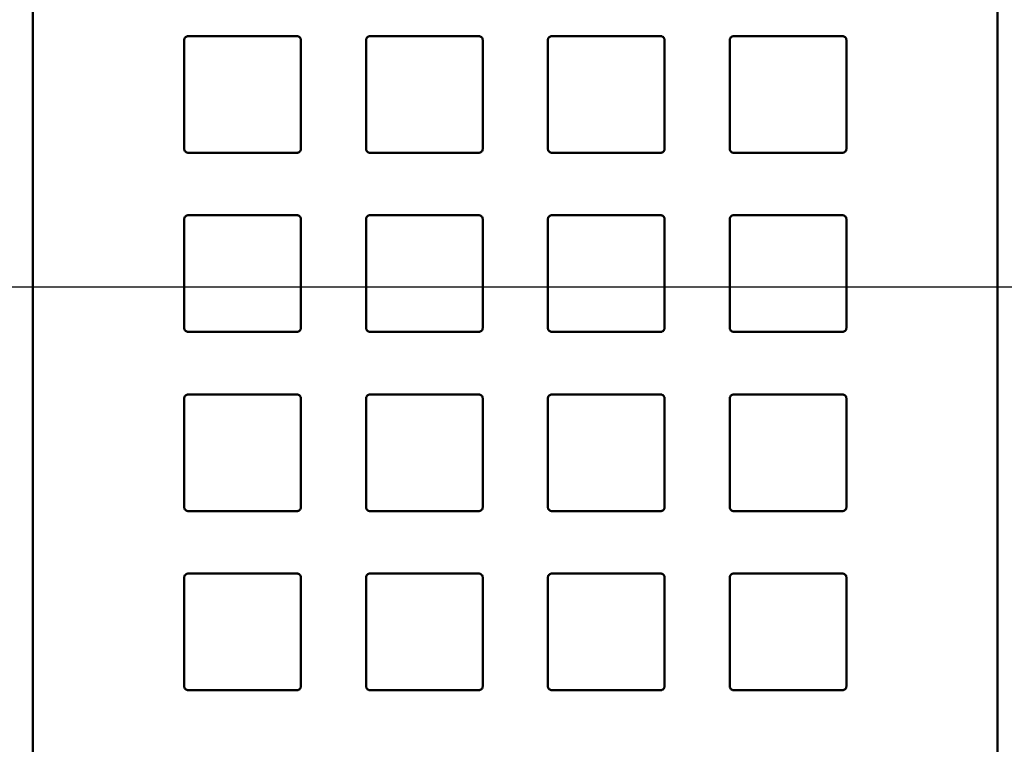
# Model space of a CAD drawing. Units: inches. Extents: x 0.2 to 26, y 0.6 to 16.4.
# Drawn here: x 4.5 to 5.9, y 8.5 to 9.5 of the extents above; entities that cross this region are included whole.
import ezdxf

# ---------------------------------------------------------------- set-up
doc = ezdxf.new("R2010")
doc.units = ezdxf.units.IN
doc.header["$LTSCALE"] = 1.538462
doc.header["$MEASUREMENT"] = 0
doc.layers.add('Dimension (ANSI)', color=7, linetype='Continuous', lineweight=25)
doc.layers.add('Visible (ANSI)', color=7, linetype='Continuous', lineweight=50)
doc.styles.add('Note Text (ANSI)', font='tahoma.ttf')
doc.dimstyles.new('Default (ANSI)', dxfattribs={"dimscale": 1.538462, "dimtxt": 0.12, "dimasz": 0.098425, "dimexe": 0.125, "dimexo": 0.0625, "dimgap": 0.031496, "dimtad": 0, "dimtih": 1, "dimtoh": 1, "dimlfac": 25.4, "dimrnd": 1e-08, "dimzin": 4, "dimdsep": 46, "dimtxsty": 'Note Text (ANSI)', "dimcen": 0.09, "dimdle": 0.393701, "dimclrd": 256, "dimclre": 256, "dimclrt": 256, "dimadec": 0, "dimazin": 1, "dimtfac": 1, "dimtofl": 0, "dimtmove": 0, "dimatfit": 3, "dimfxl": 1, "dimtolj": 1, "dimtzin": 4, "dimlwd": -1, "dimlwe": -1, "dimarcsym": 0})

# ---------------------------------------------------------------- blocks, each defined once
blk = doc.blocks.new('*D13')
at = {"layer": 'Defpoints', "color": 0, "transparency": 16777216}
for p in [(3.2128, 11.8328), (1.913, 9.1556), (7.8526, 9.1556)]:
    blk.add_point(p, dxfattribs=at)
at = {"layer": 'Dimension (ANSI)', "transparency": 16777216}
for p, q in [((3.1166, 11.8328), (1.7207, 11.8328)), ((1.913, 11.6813), (1.913, 10.8194)), ((1.913, 9.307), (1.913, 10.169)), ((7.7564, 9.1556), (1.7207, 9.1556))]:
    blk.add_line(p, q, dxfattribs=at)
for points in [[(1.8878, 11.6813), (1.9383, 11.6813), (1.913, 11.8328)], [(1.8878, 9.307), (1.9383, 9.307), (1.913, 9.1556)]]:
    blk.add_solid(points, dxfattribs=at)
at = {"layer": 'Dimension (ANSI)', "transparency": 16777216, "insert": (1.913, 10.7709), "char_height": 0.18462, "attachment_point": 2, "style": 'Note Text (ANSI)'}
blk.add_mtext('\\A1; 68\\P[2.7]', dxfattribs=at)

msp = doc.modelspace()

# ---------------------------------------------------------------- linework, layer by layer
at = {"layer": 'Visible (ANSI)'}
for p, q in [((4.7302, 9.3563), (4.7302, 9.5134)), ((4.8992, 9.5134), (4.8992, 9.3563)), ((4.9936, 9.3563), (4.9936, 9.5134)), ((4.9995, 9.5194), (5.1567, 9.5194)), ((5.1626, 9.5134), (5.1626, 9.3563)), ((5.257, 9.3563), (5.257, 9.5134)), ((5.2629, 9.5194), (5.4201, 9.5194)), ((5.426, 9.5134), (5.426, 9.3563)), ((5.5204, 9.3563), (5.5204, 9.5134)), ((5.6894, 9.5134), (5.6894, 9.3563)), ((5.1567, 9.3504), (4.9995, 9.3504)), ((5.4201, 9.3504), (5.2629, 9.3504)), ((4.9995, 9.2599), (5.1567, 9.2599)), ((5.2629, 9.2599), (5.4201, 9.2599)), ((4.7302, 9.0968), (4.7302, 9.254)), ((4.8992, 9.254), (4.8992, 9.0968)), ((4.9936, 9.0968), (4.9936, 9.254)), ((5.1626, 9.254), (5.1626, 9.0968)), ((5.257, 9.0968), (5.257, 9.254)), ((5.426, 9.254), (5.426, 9.0968)), ((5.5204, 9.0968), (5.5204, 9.254)), ((5.6894, 9.254), (5.6894, 9.0968)), ((5.1567, 9.0909), (4.9995, 9.0909)), ((5.4201, 9.0909), (5.2629, 9.0909)), ((4.9995, 9.0005), (5.1567, 9.0005)), ((5.2629, 9.0005), (5.4201, 9.0005)), ((4.7302, 8.8374), (4.7302, 8.9946)), ((4.8992, 8.9946), (4.8992, 8.8374)), ((4.9936, 8.8374), (4.9936, 8.9946)), ((5.1626, 8.9946), (5.1626, 8.8374)), ((5.257, 8.8374), (5.257, 8.9946)), ((5.426, 8.9946), (5.426, 8.8374)), ((5.5204, 8.8374), (5.5204, 8.9946)), ((5.6894, 8.9946), (5.6894, 8.8374)), ((5.1567, 8.8315), (4.9995, 8.8315)), ((5.4201, 8.8315), (5.2629, 8.8315)), ((4.7302, 8.5779), (4.7302, 8.7351)), ((4.8992, 8.7351), (4.8992, 8.5779)), ((4.9936, 8.5779), (4.9936, 8.7351)), ((4.9995, 8.741), (5.1567, 8.741)), ((5.1626, 8.7351), (5.1626, 8.5779)), ((5.257, 8.5779), (5.257, 8.7351)), ((5.2629, 8.741), (5.4201, 8.741)), ((5.426, 8.7351), (5.426, 8.5779)), ((5.5204, 8.5779), (5.5204, 8.7351)), ((5.6894, 8.7351), (5.6894, 8.5779)), ((5.1567, 8.572), (4.9995, 8.572)), ((5.4201, 8.572), (5.2629, 8.572))]:
    msp.add_line(p, q, dxfattribs=at)
for centre, major_axis, start_param, end_param in [((4.5109, 9.1321), (0, 18.9592), 4.636737, 4.778479), ((5.9086, 9.1321), (0, 18.9591), 1.504675, 1.646418)]:
    msp.add_ellipse(centre, major_axis=major_axis, ratio=0.00001, start_param=start_param, end_param=end_param, dxfattribs=at)
for points, knots in [([(4.7302, 9.5134), (4.7302, 9.5138), (4.7303, 9.5142), (4.7304, 9.515), (4.7306, 9.5154), (4.731, 9.5165), (4.7314, 9.5171), (4.7325, 9.5182), (4.7331, 9.5186), (4.7342, 9.519), (4.7346, 9.5192), (4.7353, 9.5193), (4.7357, 9.5194), (4.7361, 9.5194)], [-0.02366411, -0.02366411, -0.02366411, -0.02366411, -0.02082795, -0.02082795, -0.01741985, -0.01741985, -0.01185242, -0.01185242, -0.00612546, -0.00612546, -0.00302177, -0.00302177, -0.000001, -0.000001, -0.000001, -0.000001]), ([(4.8933, 9.5194), (4.8671, 9.5194), (4.8409, 9.5194), (4.7885, 9.5194), (4.7623, 9.5194), (4.7361, 9.5194)], [0.000001, 0.000001, 0.000001, 0.000001, 0.2003863, 0.2003863, 0.4007716, 0.4007716, 0.4007716, 0.4007716]), ([(4.8933, 9.5194), (4.8937, 9.5194), (4.8941, 9.5193), (4.8949, 9.5192), (4.8953, 9.519), (4.8963, 9.5186), (4.897, 9.5182), (4.898, 9.5171), (4.8984, 9.5165), (4.8989, 9.5154), (4.899, 9.515), (4.8992, 9.5142), (4.8992, 9.5138), (4.8992, 9.5134)], [-0.02364428, -0.02364428, -0.02364428, -0.02364428, -0.02063284, -0.02063284, -0.01753672, -0.01753672, -0.01181411, -0.01181411, -0.00624998, -0.00624998, -0.00284036, -0.00284036, -0.000001, -0.000001, -0.000001, -0.000001]), ([(4.9936, 9.5134), (4.9936, 9.5138), (4.9937, 9.5142), (4.9938, 9.515), (4.9939, 9.5154), (4.9944, 9.5165), (4.9948, 9.5171), (4.9959, 9.5182), (4.9965, 9.5186), (4.9976, 9.519), (4.998, 9.5192), (4.9987, 9.5193), (4.9991, 9.5194), (4.9995, 9.5194)], [-0.02361614, -0.02361614, -0.02361614, -0.02361614, -0.02077641, -0.02077641, -0.01736915, -0.01736915, -0.01181248, -0.01181248, -0.00609832, -0.00609832, -0.00300782, -0.00300782, -0.000001, -0.000001, -0.000001, -0.000001]), ([(5.1567, 9.5194), (5.1571, 9.5194), (5.1575, 9.5193), (5.1583, 9.5192), (5.1586, 9.519), (5.1597, 9.5186), (5.1603, 9.5182), (5.1614, 9.5171), (5.1618, 9.5165), (5.1623, 9.5154), (5.1624, 9.515), (5.1626, 9.5142), (5.1626, 9.5138), (5.1626, 9.5134)], [-0.02361031, -0.02361031, -0.02361031, -0.02361031, -0.0206064, -0.0206064, -0.01751823, -0.01751823, -0.01180519, -0.01180519, -0.00624954, -0.00624954, -0.00284179, -0.00284179, -0.000001, -0.000001, -0.000001, -0.000001]), ([(5.257, 9.5134), (5.257, 9.5138), (5.257, 9.5142), (5.2572, 9.515), (5.2573, 9.5154), (5.2578, 9.5165), (5.2582, 9.5171), (5.2593, 9.5182), (5.2599, 9.5186), (5.2609, 9.519), (5.2613, 9.5192), (5.2621, 9.5193), (5.2625, 9.5194), (5.2629, 9.5194)], [-0.02361026, -0.02361026, -0.02361026, -0.02361026, -0.02076948, -0.02076948, -0.01736173, -0.01736173, -0.01180609, -0.01180609, -0.00609307, -0.00609307, -0.0030049, -0.0030049, -0.000001, -0.000001, -0.000001, -0.000001]), ([(5.4201, 9.5194), (5.4205, 9.5194), (5.4209, 9.5193), (5.4216, 9.5192), (5.422, 9.519), (5.4231, 9.5186), (5.4237, 9.5182), (5.4248, 9.5171), (5.4252, 9.5165), (5.4257, 9.5154), (5.4258, 9.515), (5.4259, 9.5142), (5.426, 9.5138), (5.426, 9.5134)], [-0.02361544, -0.02361544, -0.02361544, -0.02361544, -0.02060871, -0.02060871, -0.01751831, -0.01751831, -0.01180431, -0.01180431, -0.00624781, -0.00624781, -0.00284064, -0.00284064, -0.000001, -0.000001, -0.000001, -0.000001]), ([(5.5204, 9.5134), (5.5204, 9.5138), (5.5204, 9.5142), (5.5206, 9.515), (5.5207, 9.5154), (5.5212, 9.5165), (5.5216, 9.5171), (5.5226, 9.5182), (5.5233, 9.5186), (5.5243, 9.519), (5.5247, 9.5192), (5.5255, 9.5193), (5.5259, 9.5194), (5.5263, 9.5194)], [-0.02364593, -0.02364593, -0.02364593, -0.02364593, -0.02080638, -0.02080638, -0.01739651, -0.01739651, -0.01183199, -0.01183199, -0.00610898, -0.00610898, -0.00301264, -0.00301264, -0.000001, -0.000001, -0.000001, -0.000001]), ([(5.6835, 9.5194), (5.6573, 9.5194), (5.6311, 9.5194), (5.5787, 9.5194), (5.5525, 9.5194), (5.5263, 9.5194)], [0.000001, 0.000001, 0.000001, 0.000001, 0.2003863, 0.2003863, 0.4007716, 0.4007716, 0.4007716, 0.4007716]), ([(5.6835, 9.5194), (5.6839, 9.5194), (5.6843, 9.5193), (5.685, 9.5192), (5.6854, 9.519), (5.6865, 9.5186), (5.6871, 9.5182), (5.6882, 9.5171), (5.6886, 9.5165), (5.689, 9.5154), (5.6892, 9.515), (5.6893, 9.5142), (5.6894, 9.5138), (5.6894, 9.5134)], [-0.0236602, -0.0236602, -0.0236602, -0.0236602, -0.02063993, -0.02063993, -0.01753676, -0.01753676, -0.01181074, -0.01181074, -0.00624423, -0.00624423, -0.00283669, -0.00283669, -0.000001, -0.000001, -0.000001, -0.000001]), ([(4.7361, 9.3504), (4.7357, 9.3504), (4.7353, 9.3504), (4.7346, 9.3506), (4.7342, 9.3507), (4.7331, 9.3511), (4.7325, 9.3516), (4.7314, 9.3526), (4.731, 9.3532), (4.7306, 9.3543), (4.7304, 9.3547), (4.7303, 9.3555), (4.7302, 9.3559), (4.7302, 9.3563)], [-0.02367835, -0.02367835, -0.02367835, -0.02367835, -0.02065731, -0.02065731, -0.01755187, -0.01755187, -0.01181957, -0.01181957, -0.00624721, -0.00624721, -0.0028372, -0.0028372, -0.000001, -0.000001, -0.000001, -0.000001]), ([(4.8992, 9.3563), (4.8992, 9.3559), (4.8992, 9.3555), (4.899, 9.3547), (4.8989, 9.3543), (4.8984, 9.3532), (4.898, 9.3526), (4.897, 9.3516), (4.8963, 9.3511), (4.8953, 9.3507), (4.8949, 9.3506), (4.8941, 9.3504), (4.8937, 9.3504), (4.8933, 9.3504)], [-0.02363227, -0.02363227, -0.02363227, -0.02363227, -0.02079357, -0.02079357, -0.01738574, -0.01738574, -0.01182545, -0.01182545, -0.00610697, -0.00610697, -0.00301214, -0.00301214, -0.000001, -0.000001, -0.000001, -0.000001]), ([(4.9995, 9.3504), (4.9991, 9.3504), (4.9987, 9.3504), (4.998, 9.3506), (4.9976, 9.3507), (4.9965, 9.3511), (4.9959, 9.3516), (4.9948, 9.3526), (4.9944, 9.3532), (4.9939, 9.3543), (4.9938, 9.3547), (4.9937, 9.3555), (4.9936, 9.3559), (4.9936, 9.3563)], [-0.02362292, -0.02362292, -0.02362292, -0.02362292, -0.02061585, -0.02061585, -0.01752444, -0.01752444, -0.01180779, -0.01180779, -0.00624882, -0.00624882, -0.00284069, -0.00284069, -0.000001, -0.000001, -0.000001, -0.000001]), ([(5.1626, 9.3563), (5.1626, 9.3559), (5.1626, 9.3555), (5.1624, 9.3547), (5.1623, 9.3543), (5.1618, 9.3532), (5.1614, 9.3526), (5.1603, 9.3516), (5.1597, 9.3511), (5.1586, 9.3507), (5.1583, 9.3506), (5.1575, 9.3504), (5.1571, 9.3504), (5.1567, 9.3504)], [-0.0236072, -0.0236072, -0.0236072, -0.0236072, -0.02076674, -0.02076674, -0.0173594, -0.0173594, -0.01180449, -0.01180449, -0.00609256, -0.00609256, -0.00300474, -0.00300474, -0.000001, -0.000001, -0.000001, -0.000001]), ([(5.2629, 9.3504), (5.2625, 9.3504), (5.2621, 9.3504), (5.2613, 9.3506), (5.2609, 9.3507), (5.2599, 9.3511), (5.2593, 9.3516), (5.2582, 9.3526), (5.2578, 9.3532), (5.2573, 9.3543), (5.2572, 9.3547), (5.257, 9.3555), (5.257, 9.3559), (5.257, 9.3563)], [-0.02360718, -0.02360718, -0.02360718, -0.02360718, -0.02060345, -0.02060345, -0.01751563, -0.01751563, -0.0118037, -0.0118037, -0.0062488, -0.0062488, -0.00284146, -0.00284146, -0.000001, -0.000001, -0.000001, -0.000001]), ([(5.426, 9.3563), (5.426, 9.3559), (5.4259, 9.3555), (5.4258, 9.3547), (5.4257, 9.3543), (5.4252, 9.3532), (5.4248, 9.3526), (5.4237, 9.3516), (5.4231, 9.3511), (5.422, 9.3507), (5.4216, 9.3506), (5.4209, 9.3504), (5.4205, 9.3504), (5.4201, 9.3504)], [-0.02362368, -0.02362368, -0.02362368, -0.02362368, -0.02078389, -0.02078389, -0.01737566, -0.01737566, -0.01181651, -0.01181651, -0.00609968, -0.00609968, -0.00300818, -0.00300818, -0.000001, -0.000001, -0.000001, -0.000001]), ([(5.5263, 9.3504), (5.5259, 9.3504), (5.5255, 9.3504), (5.5247, 9.3506), (5.5243, 9.3507), (5.5233, 9.3511), (5.5226, 9.3516), (5.5216, 9.3526), (5.5212, 9.3532), (5.5207, 9.3543), (5.5206, 9.3547), (5.5204, 9.3555), (5.5204, 9.3559), (5.5204, 9.3563)], [-0.02363055, -0.02363055, -0.02363055, -0.02363055, -0.02061962, -0.02061962, -0.01752502, -0.01752502, -0.01180696, -0.01180696, -0.00624707, -0.00624707, -0.0028395, -0.0028395, -0.000001, -0.000001, -0.000001, -0.000001]), ([(5.6894, 9.3563), (5.6894, 9.3559), (5.6893, 9.3555), (5.6892, 9.3547), (5.689, 9.3543), (5.6886, 9.3532), (5.6882, 9.3526), (5.6871, 9.3516), (5.6865, 9.3511), (5.6854, 9.3507), (5.685, 9.3506), (5.6843, 9.3504), (5.6839, 9.3504), (5.6835, 9.3504)], [-0.02368231, -0.02368231, -0.02368231, -0.02368231, -0.02084564, -0.02084564, -0.01743506, -0.01743506, -0.01186176, -0.01186176, -0.00612851, -0.00612851, -0.00302255, -0.00302255, -0.000001, -0.000001, -0.000001, -0.000001]), ([(4.7361, 9.3504), (4.7623, 9.3504), (4.7885, 9.3504), (4.8409, 9.3504), (4.8671, 9.3504), (4.8933, 9.3504)], [0.000001, 0.000001, 0.000001, 0.000001, 0.2003863, 0.2003863, 0.4007716, 0.4007716, 0.4007716, 0.4007716]), ([(5.5263, 9.3504), (5.5525, 9.3504), (5.5787, 9.3504), (5.6311, 9.3504), (5.6573, 9.3504), (5.6835, 9.3504)], [0.000001, 0.000001, 0.000001, 0.000001, 0.2003863, 0.2003863, 0.4007716, 0.4007716, 0.4007716, 0.4007716]), ([(4.7302, 9.254), (4.7302, 9.2544), (4.7303, 9.2547), (4.7304, 9.2555), (4.7306, 9.256), (4.731, 9.2571), (4.7314, 9.2577), (4.7325, 9.2587), (4.7331, 9.2591), (4.7342, 9.2596), (4.7346, 9.2597), (4.7353, 9.2599), (4.7357, 9.2599), (4.7361, 9.2599)], [-0.02367166, -0.02367166, -0.02367166, -0.02367166, -0.02083555, -0.02083555, -0.01742654, -0.01742654, -0.0118566, -0.0118566, -0.00612689, -0.00612689, -0.00302214, -0.00302214, -0.000001, -0.000001, -0.000001, -0.000001]), ([(4.8933, 9.2599), (4.8671, 9.2599), (4.8409, 9.2599), (4.7885, 9.2599), (4.7623, 9.2599), (4.7361, 9.2599)], [0.000001, 0.000001, 0.000001, 0.000001, 0.2003863, 0.2003863, 0.4007716, 0.4007716, 0.4007716, 0.4007716]), ([(4.8933, 9.2599), (4.8937, 9.2599), (4.8941, 9.2599), (4.8949, 9.2597), (4.8953, 9.2596), (4.8963, 9.2591), (4.897, 9.2587), (4.898, 9.2577), (4.8984, 9.2571), (4.8989, 9.256), (4.899, 9.2556), (4.8992, 9.2547), (4.8992, 9.2544), (4.8992, 9.254)], [-0.02363691, -0.02363691, -0.02363691, -0.02363691, -0.02062571, -0.02062571, -0.0175303, -0.0175303, -0.01181001, -0.01181001, -0.00624808, -0.00624808, -0.00283966, -0.00283966, -0.000001, -0.000001, -0.000001, -0.000001]), ([(4.9936, 9.254), (4.9936, 9.2544), (4.9937, 9.2547), (4.9938, 9.2556), (4.9939, 9.256), (4.9944, 9.2571), (4.9948, 9.2577), (4.9959, 9.2587), (4.9965, 9.2591), (4.9976, 9.2596), (4.998, 9.2597), (4.9987, 9.2599), (4.9991, 9.2599), (4.9995, 9.2599)], [-0.02361873, -0.02361873, -0.02361873, -0.02361873, -0.02077926, -0.02077926, -0.01737179, -0.01737179, -0.01181418, -0.01181418, -0.00609897, -0.00609897, -0.003008, -0.003008, -0.000001, -0.000001, -0.000001, -0.000001]), ([(5.1567, 9.2599), (5.1571, 9.2599), (5.1575, 9.2599), (5.1583, 9.2597), (5.1586, 9.2596), (5.1597, 9.2591), (5.1603, 9.2587), (5.1614, 9.2577), (5.1618, 9.2571), (5.1623, 9.256), (5.1624, 9.2556), (5.1626, 9.2547), (5.1626, 9.2544), (5.1626, 9.254)], [-0.02360787, -0.02360787, -0.02360787, -0.02360787, -0.02060413, -0.02060413, -0.01751623, -0.01751623, -0.01180408, -0.01180408, -0.00624887, -0.00624887, -0.00284143, -0.00284143, -0.000001, -0.000001, -0.000001, -0.000001]), ([(5.257, 9.254), (5.257, 9.2544), (5.257, 9.2547), (5.2572, 9.2556), (5.2573, 9.256), (5.2578, 9.2571), (5.2582, 9.2577), (5.2593, 9.2587), (5.2599, 9.2591), (5.2609, 9.2596), (5.2613, 9.2597), (5.2621, 9.2599), (5.2625, 9.2599), (5.2629, 9.2599)], [-0.02360791, -0.02360791, -0.02360791, -0.02360791, -0.02076748, -0.02076748, -0.01736003, -0.01736003, -0.01180481, -0.01180481, -0.00609265, -0.00609265, -0.00300474, -0.00300474, -0.000001, -0.000001, -0.000001, -0.000001]), ([(5.4201, 9.2599), (5.4205, 9.2599), (5.4209, 9.2599), (5.4216, 9.2597), (5.422, 9.2596), (5.4231, 9.2591), (5.4237, 9.2587), (5.4248, 9.2577), (5.4252, 9.2571), (5.4257, 9.256), (5.4258, 9.2556), (5.4259, 9.2547), (5.426, 9.2544), (5.426, 9.254)], [-0.02361794, -0.02361794, -0.02361794, -0.02361794, -0.02061105, -0.02061105, -0.01752018, -0.01752018, -0.01180516, -0.01180516, -0.00624773, -0.00624773, -0.00284037, -0.00284037, -0.000001, -0.000001, -0.000001, -0.000001]), ([(5.5204, 9.254), (5.5204, 9.2544), (5.5204, 9.2547), (5.5206, 9.2556), (5.5207, 9.256), (5.5212, 9.2571), (5.5216, 9.2577), (5.5226, 9.2587), (5.5233, 9.2591), (5.5243, 9.2596), (5.5247, 9.2597), (5.5255, 9.2599), (5.5259, 9.2599), (5.5263, 9.2599)], [-0.02363865, -0.02363865, -0.02363865, -0.02363865, -0.02079978, -0.02079978, -0.01739111, -0.01739111, -0.01182877, -0.01182877, -0.00610806, -0.00610806, -0.00301242, -0.00301242, -0.000001, -0.000001, -0.000001, -0.000001]), ([(5.6835, 9.2599), (5.6573, 9.2599), (5.6311, 9.2599), (5.5787, 9.2599), (5.5525, 9.2599), (5.5263, 9.2599)], [0.000001, 0.000001, 0.000001, 0.000001, 0.2003863, 0.2003863, 0.4007716, 0.4007716, 0.4007716, 0.4007716]), ([(5.6835, 9.2599), (5.6839, 9.2599), (5.6843, 9.2599), (5.685, 9.2597), (5.6854, 9.2596), (5.6865, 9.2591), (5.6871, 9.2587), (5.6882, 9.2577), (5.6886, 9.2571), (5.689, 9.256), (5.6892, 9.2555), (5.6893, 9.2547), (5.6894, 9.2544), (5.6894, 9.254)], [-0.02366767, -0.02366767, -0.02366767, -0.02366767, -0.02064704, -0.02064704, -0.01754281, -0.01754281, -0.01181407, -0.01181407, -0.00624507, -0.00624507, -0.00283664, -0.00283664, -0.000001, -0.000001, -0.000001, -0.000001]), ([(4.7361, 9.0909), (4.7357, 9.0909), (4.7353, 9.091), (4.7346, 9.0911), (4.7342, 9.0912), (4.7331, 9.0917), (4.7325, 9.0921), (4.7314, 9.0932), (4.731, 9.0938), (4.7306, 9.0949), (4.7304, 9.0953), (4.7303, 9.0961), (4.7302, 9.0965), (4.7302, 9.0968)], [-0.02366893, -0.02366893, -0.02366893, -0.02366893, -0.02064824, -0.02064824, -0.01754386, -0.01754386, -0.01181469, -0.01181469, -0.00624528, -0.00624528, -0.00283667, -0.00283667, -0.000001, -0.000001, -0.000001, -0.000001]), ([(4.7361, 9.0909), (4.7623, 9.0909), (4.7885, 9.0909), (4.8409, 9.0909), (4.8671, 9.0909), (4.8933, 9.0909)], [0.000001, 0.000001, 0.000001, 0.000001, 0.2003863, 0.2003863, 0.4007716, 0.4007716, 0.4007716, 0.4007716]), ([(4.8992, 9.0968), (4.8992, 9.0965), (4.8992, 9.0961), (4.899, 9.0953), (4.8989, 9.0949), (4.8984, 9.0938), (4.898, 9.0932), (4.897, 9.0921), (4.8963, 9.0917), (4.8953, 9.0912), (4.8949, 9.0911), (4.8941, 9.091), (4.8937, 9.0909), (4.8933, 9.0909)], [-0.0236377, -0.0236377, -0.0236377, -0.0236377, -0.02079889, -0.02079889, -0.01739036, -0.01739036, -0.01182831, -0.01182831, -0.00610792, -0.00610792, -0.00301239, -0.00301239, -0.00000099, -0.00000099, -0.00000099, -0.00000099]), ([(4.9995, 9.0909), (4.9991, 9.0909), (4.9987, 9.091), (4.998, 9.0911), (4.9976, 9.0912), (4.9965, 9.0917), (4.9959, 9.0921), (4.9948, 9.0932), (4.9944, 9.0938), (4.9939, 9.0949), (4.9938, 9.0953), (4.9937, 9.0961), (4.9936, 9.0965), (4.9936, 9.0968)], [-0.02361846, -0.02361846, -0.02361846, -0.02361846, -0.02061154, -0.02061154, -0.01752061, -0.01752061, -0.0118054, -0.0118054, -0.0062478, -0.0062478, -0.00284038, -0.00284038, -0.000001, -0.000001, -0.000001, -0.000001]), ([(5.1626, 9.0968), (5.1626, 9.0965), (5.1626, 9.0961), (5.1624, 9.0953), (5.1623, 9.0949), (5.1618, 9.0938), (5.1614, 9.0932), (5.1603, 9.0921), (5.1597, 9.0917), (5.1586, 9.0912), (5.1583, 9.0911), (5.1575, 9.091), (5.1571, 9.0909), (5.1567, 9.0909)], [-0.0236077, -0.0236077, -0.0236077, -0.0236077, -0.02076729, -0.02076729, -0.01735987, -0.01735987, -0.0118047, -0.0118047, -0.00609262, -0.00609262, -0.00300473, -0.00300473, -0.000001, -0.000001, -0.000001, -0.000001]), ([(5.2629, 9.0909), (5.2625, 9.0909), (5.2621, 9.091), (5.2613, 9.0911), (5.2609, 9.0912), (5.2599, 9.0917), (5.2593, 9.0921), (5.2582, 9.0932), (5.2578, 9.0938), (5.2573, 9.0949), (5.2572, 9.0953), (5.257, 9.0961), (5.257, 9.0965), (5.257, 9.0968)], [-0.02360766, -0.02360766, -0.02360766, -0.02360766, -0.02060393, -0.02060393, -0.01751605, -0.01751605, -0.01180397, -0.01180397, -0.00624882, -0.00624882, -0.0028414, -0.0028414, -0.000001, -0.000001, -0.000001, -0.000001]), ([(5.426, 9.0968), (5.426, 9.0965), (5.4259, 9.0961), (5.4258, 9.0953), (5.4257, 9.0949), (5.4252, 9.0938), (5.4248, 9.0932), (5.4237, 9.0921), (5.4231, 9.0917), (5.422, 9.0912), (5.4216, 9.0911), (5.4209, 9.091), (5.4205, 9.0909), (5.4201, 9.0909)], [-0.02361925, -0.02361925, -0.02361925, -0.02361925, -0.02077978, -0.02077978, -0.01737224, -0.01737224, -0.01181446, -0.01181446, -0.00609906, -0.00609906, -0.00300802, -0.00300802, -0.000001, -0.000001, -0.000001, -0.000001]), ([(5.5263, 9.0909), (5.5259, 9.0909), (5.5255, 9.091), (5.5247, 9.0911), (5.5243, 9.0912), (5.5233, 9.0917), (5.5226, 9.0921), (5.5216, 9.0932), (5.5212, 9.0938), (5.5207, 9.0949), (5.5206, 9.0953), (5.5204, 9.0961), (5.5204, 9.0965), (5.5204, 9.0968)], [-0.02363595, -0.02363595, -0.02363595, -0.02363595, -0.02062479, -0.02062479, -0.01752948, -0.01752948, -0.01180951, -0.01180951, -0.00624788, -0.00624788, -0.0028396, -0.0028396, -0.000001, -0.000001, -0.000001, -0.000001]), ([(5.5263, 9.0909), (5.5525, 9.0909), (5.5787, 9.0909), (5.6311, 9.0909), (5.6573, 9.0909), (5.6835, 9.0909)], [0.000001, 0.000001, 0.000001, 0.000001, 0.2003863, 0.2003863, 0.4007716, 0.4007716, 0.4007716, 0.4007716]), ([(5.6894, 9.0968), (5.6894, 9.0965), (5.6893, 9.0961), (5.6892, 9.0953), (5.689, 9.0949), (5.6886, 9.0938), (5.6882, 9.0932), (5.6871, 9.0921), (5.6865, 9.0917), (5.6854, 9.0912), (5.685, 9.0911), (5.6843, 9.091), (5.6839, 9.0909), (5.6835, 9.0909)], [-0.02367293, -0.02367293, -0.02367293, -0.02367293, -0.02083678, -0.02083678, -0.01742759, -0.01742759, -0.01185724, -0.01185724, -0.0061271, -0.0061271, -0.0030222, -0.0030222, -0.000001, -0.000001, -0.000001, -0.000001]), ([(4.7302, 8.9946), (4.7302, 8.9949), (4.7303, 8.9953), (4.7304, 8.9961), (4.7306, 8.9965), (4.731, 8.9976), (4.7314, 8.9982), (4.7325, 8.9993), (4.7331, 8.9997), (4.7342, 9.0001), (4.7346, 9.0003), (4.7353, 9.0004), (4.7357, 9.0005), (4.7361, 9.0005)], [-0.02368081, -0.02368081, -0.02368081, -0.02368081, -0.02084425, -0.02084425, -0.0174339, -0.0174339, -0.01186107, -0.01186107, -0.0061283, -0.0061283, -0.0030225, -0.0030225, -0.000001, -0.000001, -0.000001, -0.000001]), ([(4.8933, 9.0005), (4.8671, 9.0005), (4.8409, 9.0005), (4.7885, 9.0005), (4.7623, 9.0005), (4.7361, 9.0005)], [0.000001, 0.000001, 0.000001, 0.000001, 0.2003863, 0.2003863, 0.4007716, 0.4007716, 0.4007716, 0.4007716]), ([(4.8933, 9.0005), (4.8937, 9.0005), (4.8941, 9.0004), (4.8949, 9.0003), (4.8953, 9.0001), (4.8963, 8.9997), (4.897, 8.9993), (4.898, 8.9982), (4.8984, 8.9976), (4.8989, 8.9965), (4.899, 8.9961), (4.8992, 8.9953), (4.8992, 8.9949), (4.8992, 8.9946)], [-0.02363125, -0.02363125, -0.02363125, -0.02363125, -0.02062029, -0.02062029, -0.01752558, -0.01752558, -0.01180726, -0.01180726, -0.00624713, -0.00624713, -0.00283948, -0.00283948, -0.000001, -0.000001, -0.000001, -0.000001]), ([(4.9936, 8.9946), (4.9936, 8.9949), (4.9937, 8.9953), (4.9938, 8.9961), (4.9939, 8.9965), (4.9944, 8.9976), (4.9948, 8.9982), (4.9959, 8.9993), (4.9965, 8.9997), (4.9976, 9.0001), (4.998, 9.0003), (4.9987, 9.0004), (4.9991, 9.0005), (4.9995, 9.0005)], [-0.02362291, -0.02362291, -0.02362291, -0.02362291, -0.02078321, -0.02078321, -0.01737511, -0.01737511, -0.01181618, -0.01181618, -0.00609959, -0.00609959, -0.00300815, -0.00300815, -0.000001, -0.000001, -0.000001, -0.000001]), ([(5.1567, 9.0005), (5.1571, 9.0005), (5.1575, 9.0004), (5.1583, 9.0003), (5.1586, 9.0001), (5.1597, 8.9997), (5.1603, 8.9993), (5.1614, 8.9982), (5.1618, 8.9976), (5.1623, 8.9965), (5.1624, 8.9961), (5.1626, 8.9953), (5.1626, 8.9949), (5.1626, 8.9946)], [-0.02360715, -0.02360715, -0.02360715, -0.02360715, -0.02060342, -0.02060342, -0.01751561, -0.01751561, -0.01180369, -0.01180369, -0.00624876, -0.00624876, -0.00284143, -0.00284143, -0.000001, -0.000001, -0.000001, -0.000001]), ([(5.257, 8.9946), (5.257, 8.9949), (5.257, 8.9953), (5.2572, 8.9961), (5.2573, 8.9965), (5.2578, 8.9976), (5.2582, 8.9982), (5.2593, 8.9993), (5.2599, 8.9997), (5.2609, 9.0001), (5.2613, 9.0003), (5.2621, 9.0004), (5.2625, 9.0005), (5.2629, 9.0005)], [-0.02360717, -0.02360717, -0.02360717, -0.02360717, -0.02076674, -0.02076674, -0.0173594, -0.0173594, -0.01180447, -0.01180447, -0.00609255, -0.00609255, -0.00300473, -0.00300473, -0.000001, -0.000001, -0.000001, -0.000001]), ([(5.4201, 9.0005), (5.4205, 9.0005), (5.4209, 9.0004), (5.4216, 9.0003), (5.422, 9.0001), (5.4231, 8.9997), (5.4237, 8.9993), (5.4248, 8.9982), (5.4252, 8.9976), (5.4257, 8.9965), (5.4258, 8.9961), (5.4259, 8.9953), (5.426, 8.9949), (5.426, 8.9946)], [-0.02362215, -0.02362215, -0.02362215, -0.02362215, -0.02061509, -0.02061509, -0.01752376, -0.01752376, -0.01180735, -0.01180735, -0.0062486, -0.0062486, -0.00284061, -0.00284061, -0.000001, -0.000001, -0.000001, -0.000001]), ([(5.5204, 8.9946), (5.5204, 8.9949), (5.5204, 8.9953), (5.5206, 8.9961), (5.5207, 8.9965), (5.5212, 8.9976), (5.5216, 8.9982), (5.5226, 8.9993), (5.5233, 8.9997), (5.5243, 9.0001), (5.5247, 9.0003), (5.5255, 9.0004), (5.5259, 9.0005), (5.5263, 9.0005)], [-0.02363298, -0.02363298, -0.02363298, -0.02363298, -0.02079429, -0.02079429, -0.01738639, -0.01738639, -0.01182585, -0.01182585, -0.00610711, -0.00610711, -0.00301218, -0.00301218, -0.00000099, -0.00000099, -0.00000099, -0.00000099]), ([(5.6835, 9.0005), (5.6573, 9.0005), (5.6311, 9.0005), (5.5787, 9.0005), (5.5525, 9.0005), (5.5263, 9.0005)], [0.000001, 0.000001, 0.000001, 0.000001, 0.2003863, 0.2003863, 0.4007716, 0.4007716, 0.4007716, 0.4007716]), ([(5.6835, 9.0005), (5.6839, 9.0005), (5.6843, 9.0004), (5.685, 9.0003), (5.6854, 9.0001), (5.6865, 8.9997), (5.6871, 8.9993), (5.6882, 8.9982), (5.6886, 8.9976), (5.689, 8.9965), (5.6892, 8.9961), (5.6893, 8.9953), (5.6894, 8.9949), (5.6894, 8.9946)], [-0.02367683, -0.02367683, -0.02367683, -0.02367683, -0.02065585, -0.02065585, -0.01755057, -0.01755057, -0.01181876, -0.01181876, -0.00624686, -0.00624686, -0.00283709, -0.00283709, -0.000001, -0.000001, -0.000001, -0.000001]), ([(4.7361, 8.8315), (4.7357, 8.8315), (4.7353, 8.8315), (4.7346, 8.8317), (4.7342, 8.8318), (4.7331, 8.8323), (4.7325, 8.8327), (4.7314, 8.8337), (4.731, 8.8343), (4.7306, 8.8354), (4.7304, 8.8358), (4.7303, 8.8366), (4.7302, 8.837), (4.7302, 8.8374)], [-0.0236612, -0.0236612, -0.0236612, -0.0236612, -0.02064089, -0.02064089, -0.01753755, -0.01753755, -0.01181115, -0.01181115, -0.00624429, -0.00624429, -0.00283665, -0.00283665, -0.000001, -0.000001, -0.000001, -0.000001]), ([(4.7361, 8.8315), (4.7623, 8.8315), (4.7885, 8.8315), (4.8409, 8.8315), (4.8671, 8.8315), (4.8933, 8.8315)], [0.000001, 0.000001, 0.000001, 0.000001, 0.2003863, 0.2003863, 0.4007716, 0.4007716, 0.4007716, 0.4007716]), ([(4.8992, 8.8374), (4.8992, 8.837), (4.8992, 8.8366), (4.899, 8.8358), (4.8989, 8.8354), (4.8984, 8.8343), (4.898, 8.8337), (4.897, 8.8327), (4.8963, 8.8323), (4.8953, 8.8318), (4.8949, 8.8317), (4.8941, 8.8315), (4.8937, 8.8315), (4.8933, 8.8315)], [-0.02364474, -0.02364474, -0.02364474, -0.02364474, -0.02080532, -0.02080532, -0.01739566, -0.01739566, -0.01183149, -0.01183149, -0.00610885, -0.00610885, -0.00301261, -0.00301261, -0.000001, -0.000001, -0.000001, -0.000001]), ([(4.9995, 8.8315), (4.9991, 8.8315), (4.9987, 8.8315), (4.998, 8.8317), (4.9976, 8.8318), (4.9965, 8.8323), (4.9959, 8.8327), (4.9948, 8.8337), (4.9944, 8.8343), (4.9939, 8.8354), (4.9938, 8.8358), (4.9937, 8.8366), (4.9936, 8.837), (4.9936, 8.8374)], [-0.02361571, -0.02361571, -0.02361571, -0.02361571, -0.02060895, -0.02060895, -0.01751848, -0.01751848, -0.01180435, -0.01180435, -0.00624774, -0.00624774, -0.00284057, -0.00284057, -0.000001, -0.000001, -0.000001, -0.000001]), ([(5.1626, 8.8374), (5.1626, 8.837), (5.1626, 8.8366), (5.1624, 8.8358), (5.1623, 8.8354), (5.1618, 8.8343), (5.1614, 8.8337), (5.1603, 8.8327), (5.1597, 8.8323), (5.1586, 8.8318), (5.1583, 8.8317), (5.1575, 8.8315), (5.1571, 8.8315), (5.1567, 8.8315)], [-0.02360981, -0.02360981, -0.02360981, -0.02360981, -0.0207691, -0.0207691, -0.01736141, -0.01736141, -0.01180584, -0.01180584, -0.00609298, -0.00609298, -0.00300487, -0.00300487, -0.000001, -0.000001, -0.000001, -0.000001]), ([(5.2629, 8.8315), (5.2625, 8.8315), (5.2621, 8.8315), (5.2613, 8.8317), (5.2609, 8.8318), (5.2599, 8.8323), (5.2593, 8.8327), (5.2582, 8.8337), (5.2578, 8.8343), (5.2573, 8.8354), (5.2572, 8.8358), (5.257, 8.8366), (5.257, 8.837), (5.257, 8.8374)], [-0.02360983, -0.02360983, -0.02360983, -0.02360983, -0.02060596, -0.02060596, -0.01751784, -0.01751784, -0.01180498, -0.01180498, -0.0062494, -0.0062494, -0.00284171, -0.00284171, -0.000001, -0.000001, -0.000001, -0.000001]), ([(5.426, 8.8374), (5.426, 8.837), (5.4259, 8.8366), (5.4258, 8.8358), (5.4257, 8.8354), (5.4252, 8.8343), (5.4248, 8.8337), (5.4237, 8.8327), (5.4231, 8.8323), (5.422, 8.8318), (5.4216, 8.8317), (5.4209, 8.8315), (5.4205, 8.8315), (5.4201, 8.8315)], [-0.02361642, -0.02361642, -0.02361642, -0.02361642, -0.02077677, -0.02077677, -0.0173695, -0.0173695, -0.01181272, -0.01181272, -0.00609842, -0.00609842, -0.00300785, -0.00300785, -0.000001, -0.000001, -0.000001, -0.000001]), ([(5.5263, 8.8315), (5.5259, 8.8315), (5.5255, 8.8315), (5.5247, 8.8317), (5.5243, 8.8318), (5.5233, 8.8323), (5.5226, 8.8327), (5.5216, 8.8337), (5.5212, 8.8343), (5.5207, 8.8354), (5.5206, 8.8358), (5.5204, 8.8366), (5.5204, 8.837), (5.5204, 8.8374)], [-0.02364307, -0.02364307, -0.02364307, -0.02364307, -0.02063166, -0.02063166, -0.01753565, -0.01753565, -0.01181341, -0.01181341, -0.00624964, -0.00624964, -0.00284022, -0.00284022, -0.000001, -0.000001, -0.000001, -0.000001]), ([(5.5263, 8.8315), (5.5525, 8.8315), (5.5787, 8.8315), (5.6311, 8.8315), (5.6573, 8.8315), (5.6835, 8.8315)], [0.000001, 0.000001, 0.000001, 0.000001, 0.2003863, 0.2003863, 0.4007716, 0.4007716, 0.4007716, 0.4007716]), ([(5.6894, 8.8374), (5.6894, 8.837), (5.6893, 8.8366), (5.6892, 8.8358), (5.689, 8.8354), (5.6886, 8.8343), (5.6882, 8.8337), (5.6871, 8.8327), (5.6865, 8.8323), (5.6854, 8.8318), (5.685, 8.8317), (5.6843, 8.8315), (5.6839, 8.8315), (5.6835, 8.8315)], [-0.02366514, -0.02366514, -0.02366514, -0.02366514, -0.02082902, -0.02082902, -0.01742081, -0.01742081, -0.01185303, -0.01185303, -0.00612567, -0.00612567, -0.00302183, -0.00302183, -0.000001, -0.000001, -0.000001, -0.000001]), ([(4.7302, 8.7351), (4.7302, 8.7355), (4.7303, 8.7358), (4.7304, 8.7367), (4.7306, 8.7371), (4.731, 8.7382), (4.7314, 8.7388), (4.7325, 8.7398), (4.7331, 8.7402), (4.7342, 8.7407), (4.7346, 8.7408), (4.7353, 8.741), (4.7357, 8.741), (4.7361, 8.741)], [-0.02369156, -0.02369156, -0.02369156, -0.02369156, -0.02085405, -0.02085405, -0.01744195, -0.01744195, -0.01186585, -0.01186585, -0.00612968, -0.00612968, -0.00302283, -0.00302283, -0.000001, -0.000001, -0.000001, -0.000001]), ([(4.8933, 8.741), (4.8671, 8.741), (4.8409, 8.741), (4.7885, 8.741), (4.7623, 8.741), (4.7361, 8.741)], [0.000001, 0.000001, 0.000001, 0.000001, 0.2003863, 0.2003863, 0.4007716, 0.4007716, 0.4007716, 0.4007716]), ([(4.8933, 8.741), (4.8937, 8.741), (4.8941, 8.741), (4.8949, 8.7408), (4.8953, 8.7407), (4.8963, 8.7402), (4.897, 8.7398), (4.898, 8.7388), (4.8984, 8.7382), (4.8989, 8.7371), (4.899, 8.7367), (4.8992, 8.7358), (4.8992, 8.7355), (4.8992, 8.7351)], [-0.02362728, -0.02362728, -0.02362728, -0.02362728, -0.02061658, -0.02061658, -0.01752256, -0.01752256, -0.01180585, -0.01180585, -0.00624712, -0.00624712, -0.00283981, -0.00283981, -0.000001, -0.000001, -0.000001, -0.000001]), ([(4.9936, 8.7351), (4.9936, 8.7355), (4.9937, 8.7358), (4.9938, 8.7367), (4.9939, 8.7371), (4.9944, 8.7382), (4.9948, 8.7388), (4.9959, 8.7398), (4.9965, 8.7402), (4.9976, 8.7407), (4.998, 8.7408), (4.9987, 8.741), (4.9991, 8.741), (4.9995, 8.741)], [-0.02362871, -0.02362871, -0.02362871, -0.02362871, -0.02078827, -0.02078827, -0.01737912, -0.01737912, -0.01181849, -0.01181849, -0.00610018, -0.00610018, -0.00300829, -0.00300829, -0.000001, -0.000001, -0.000001, -0.000001]), ([(5.1567, 8.741), (5.1571, 8.741), (5.1575, 8.741), (5.1583, 8.7408), (5.1586, 8.7407), (5.1597, 8.7402), (5.1603, 8.7398), (5.1614, 8.7388), (5.1618, 8.7382), (5.1623, 8.7371), (5.1624, 8.7367), (5.1626, 8.7358), (5.1626, 8.7355), (5.1626, 8.7351)], [-0.02360813, -0.02360813, -0.02360813, -0.02360813, -0.02060427, -0.02060427, -0.01751636, -0.01751636, -0.01180404, -0.01180404, -0.00624922, -0.00624922, -0.0028418, -0.0028418, -0.000001, -0.000001, -0.000001, -0.000001]), ([(5.257, 8.7351), (5.257, 8.7355), (5.257, 8.7358), (5.2572, 8.7367), (5.2573, 8.7371), (5.2578, 8.7382), (5.2582, 8.7388), (5.2593, 8.7398), (5.2599, 8.7402), (5.2609, 8.7407), (5.2613, 8.7408), (5.2621, 8.741), (5.2625, 8.741), (5.2629, 8.741)], [-0.02360805, -0.02360805, -0.02360805, -0.02360805, -0.02076726, -0.02076726, -0.01735984, -0.01735984, -0.01180505, -0.01180505, -0.00609275, -0.00609275, -0.00300485, -0.00300485, -0.000001, -0.000001, -0.000001, -0.000001]), ([(5.4201, 8.741), (5.4205, 8.741), (5.4209, 8.741), (5.4216, 8.7408), (5.422, 8.7407), (5.4231, 8.7402), (5.4237, 8.7398), (5.4248, 8.7388), (5.4252, 8.7382), (5.4257, 8.7371), (5.4258, 8.7367), (5.4259, 8.7358), (5.426, 8.7355), (5.426, 8.7351)], [-0.02362806, -0.02362806, -0.02362806, -0.02362806, -0.02062086, -0.02062086, -0.01752905, -0.01752905, -0.01181089, -0.01181089, -0.00625042, -0.00625042, -0.00284136, -0.00284136, -0.000001, -0.000001, -0.000001, -0.000001]), ([(5.5204, 8.7351), (5.5204, 8.7355), (5.5204, 8.7358), (5.5206, 8.7367), (5.5207, 8.7371), (5.5212, 8.7382), (5.5216, 8.7388), (5.5226, 8.7398), (5.5233, 8.7402), (5.5243, 8.7407), (5.5247, 8.7408), (5.5255, 8.741), (5.5259, 8.741), (5.5263, 8.741)], [-0.02362891, -0.02362891, -0.02362891, -0.02362891, -0.02078991, -0.02078991, -0.01738236, -0.01738236, -0.01182324, -0.01182324, -0.00610614, -0.00610614, -0.00301191, -0.00301191, -0.000001, -0.000001, -0.000001, -0.000001]), ([(5.6835, 8.741), (5.6573, 8.741), (5.6311, 8.741), (5.5787, 8.741), (5.5525, 8.741), (5.5263, 8.741)], [0.000001, 0.000001, 0.000001, 0.000001, 0.2003863, 0.2003863, 0.4007716, 0.4007716, 0.4007716, 0.4007716]), ([(5.6835, 8.741), (5.6839, 8.741), (5.6843, 8.741), (5.685, 8.7408), (5.6854, 8.7407), (5.6865, 8.7402), (5.6871, 8.7398), (5.6882, 8.7388), (5.6886, 8.7382), (5.689, 8.7371), (5.6892, 8.7367), (5.6893, 8.7358), (5.6894, 8.7355), (5.6894, 8.7351)], [-0.0236877, -0.0236877, -0.0236877, -0.0236877, -0.02066637, -0.02066637, -0.01756002, -0.01756002, -0.01182479, -0.01182479, -0.00624959, -0.00624959, -0.00283805, -0.00283805, -0.000001, -0.000001, -0.000001, -0.000001]), ([(4.7361, 8.572), (4.7357, 8.572), (4.7353, 8.5721), (4.7346, 8.5722), (4.7342, 8.5723), (4.7331, 8.5728), (4.7325, 8.5732), (4.7314, 8.5743), (4.731, 8.5749), (4.7306, 8.576), (4.7304, 8.5764), (4.7303, 8.5772), (4.7302, 8.5776), (4.7302, 8.5779)], [-0.02365518, -0.02365518, -0.02365518, -0.02365518, -0.02063523, -0.02063523, -0.01753294, -0.01753294, -0.01180896, -0.01180896, -0.00624425, -0.00624425, -0.00283714, -0.00283714, -0.000001, -0.000001, -0.000001, -0.000001]), ([(4.7361, 8.572), (4.7623, 8.572), (4.7885, 8.572), (4.8409, 8.572), (4.8671, 8.572), (4.8933, 8.572)], [0.000001, 0.000001, 0.000001, 0.000001, 0.2003863, 0.2003863, 0.4007716, 0.4007716, 0.4007716, 0.4007716]), ([(4.8992, 8.5779), (4.8992, 8.5776), (4.8992, 8.5772), (4.899, 8.5764), (4.8989, 8.576), (4.8984, 8.5749), (4.898, 8.5743), (4.897, 8.5732), (4.8963, 8.5728), (4.8953, 8.5723), (4.8949, 8.5722), (4.8941, 8.5721), (4.8937, 8.572), (4.8933, 8.572)], [-0.02365338, -0.02365338, -0.02365338, -0.02365338, -0.02081286, -0.02081286, -0.01740165, -0.01740165, -0.01183497, -0.01183497, -0.00610974, -0.00610974, -0.00301281, -0.00301281, -0.000001, -0.000001, -0.000001, -0.000001]), ([(4.9995, 8.572), (4.9991, 8.572), (4.9987, 8.5721), (4.998, 8.5722), (4.9976, 8.5723), (4.9965, 8.5728), (4.9959, 8.5732), (4.9948, 8.5743), (4.9944, 8.5749), (4.9939, 8.576), (4.9938, 8.5764), (4.9937, 8.5772), (4.9936, 8.5776), (4.9936, 8.5779)], [-0.02361466, -0.02361466, -0.02361466, -0.02361466, -0.02060808, -0.02060808, -0.01751806, -0.01751806, -0.01180466, -0.01180466, -0.00624862, -0.00624862, -0.00284127, -0.00284127, -0.000001, -0.000001, -0.000001, -0.000001]), ([(5.1626, 8.5779), (5.1626, 8.5776), (5.1626, 8.5772), (5.1624, 8.5764), (5.1623, 8.576), (5.1618, 8.5749), (5.1614, 8.5743), (5.1603, 8.5732), (5.1597, 8.5728), (5.1586, 8.5723), (5.1583, 8.5722), (5.1575, 8.5721), (5.1571, 8.572), (5.1567, 8.572)], [-0.02361353, -0.02361353, -0.02361353, -0.02361353, -0.02077217, -0.02077217, -0.01736403, -0.01736403, -0.01180791, -0.01180791, -0.00609366, -0.00609366, -0.00300514, -0.00300514, -0.000001, -0.000001, -0.000001, -0.000001]), ([(5.2629, 8.572), (5.2625, 8.572), (5.2621, 8.5721), (5.2613, 8.5722), (5.2609, 8.5723), (5.2599, 8.5728), (5.2593, 8.5732), (5.2582, 8.5743), (5.2578, 8.5749), (5.2573, 8.576), (5.2572, 8.5764), (5.257, 8.5772), (5.257, 8.5776), (5.257, 8.5779)], [-0.02361373, -0.02361373, -0.02361373, -0.02361373, -0.02060956, -0.02060956, -0.01752102, -0.01752102, -0.01180672, -0.01180672, -0.00625056, -0.00625056, -0.00284238, -0.00284238, -0.000001, -0.000001, -0.000001, -0.000001]), ([(5.426, 8.5779), (5.426, 8.5776), (5.4259, 8.5772), (5.4258, 8.5764), (5.4257, 8.576), (5.4252, 8.5749), (5.4248, 8.5743), (5.4237, 8.5732), (5.4231, 8.5728), (5.422, 8.5723), (5.4216, 8.5722), (5.4209, 8.5721), (5.4205, 8.572), (5.4201, 8.572)], [-0.0236152, -0.0236152, -0.0236152, -0.0236152, -0.02077487, -0.02077487, -0.01736745, -0.01736745, -0.01181128, -0.01181128, -0.00609775, -0.00609775, -0.00300766, -0.00300766, -0.000001, -0.000001, -0.000001, -0.000001]), ([(5.5263, 8.572), (5.5259, 8.572), (5.5255, 8.5721), (5.5247, 8.5722), (5.5243, 8.5723), (5.5233, 8.5728), (5.5226, 8.5732), (5.5216, 8.5743), (5.5212, 8.5749), (5.5207, 8.576), (5.5206, 8.5764), (5.5204, 8.5772), (5.5204, 8.5776), (5.5204, 8.5779)], [-0.02365189, -0.02365189, -0.02365189, -0.02365189, -0.02064026, -0.02064026, -0.01754352, -0.01754352, -0.01181866, -0.01181866, -0.00625233, -0.00625233, -0.00284135, -0.00284135, -0.000001, -0.000001, -0.000001, -0.000001]), ([(5.5263, 8.572), (5.5525, 8.572), (5.5787, 8.572), (5.6311, 8.572), (5.6573, 8.572), (5.6835, 8.572)], [0.000001, 0.000001, 0.000001, 0.000001, 0.2003863, 0.2003863, 0.4007716, 0.4007716, 0.4007716, 0.4007716]), ([(5.6894, 8.5779), (5.6894, 8.5776), (5.6893, 8.5772), (5.6892, 8.5764), (5.689, 8.576), (5.6886, 8.5749), (5.6882, 8.5743), (5.6871, 8.5732), (5.6865, 8.5728), (5.6854, 8.5723), (5.685, 8.5722), (5.6843, 8.5721), (5.6839, 8.572), (5.6835, 8.572)], [-0.02365895, -0.02365895, -0.02365895, -0.02365895, -0.02082235, -0.02082235, -0.0174147, -0.0174147, -0.01184911, -0.01184911, -0.00612421, -0.00612421, -0.00302143, -0.00302143, -0.000001, -0.000001, -0.000001, -0.000001])]:
    msp.add_open_spline(points, degree=3, knots=knots, dxfattribs=at)

# ---------------------------------------------------------------- dimensions: what is measured, and where the dimension line sits
at = {"layer": 'Dimension (ANSI)'}
dim = msp.add_linear_dim(base=(1.913, 9.1556), p1=(3.2128, 11.8328), p2=(7.8526, 9.1556), angle=90, text=' <>\\X[2.7]', dimstyle='Default (ANSI)', override={"dimdec": 0, "dimlfac": 25.4, "dimpost": '\\X', "dimtp": 0, "dimtm": 0, "dimtdec": 2, "dimatfit": 1, "dimtvp": -0.25}, dxfattribs=at)
dim.commit()
dim.dimension.update_dxf_attribs({"geometry": '*D13', "text_midpoint": (1.913, 10.4942), "dimtype": 160})

doc.saveas('drawing.dxf')
